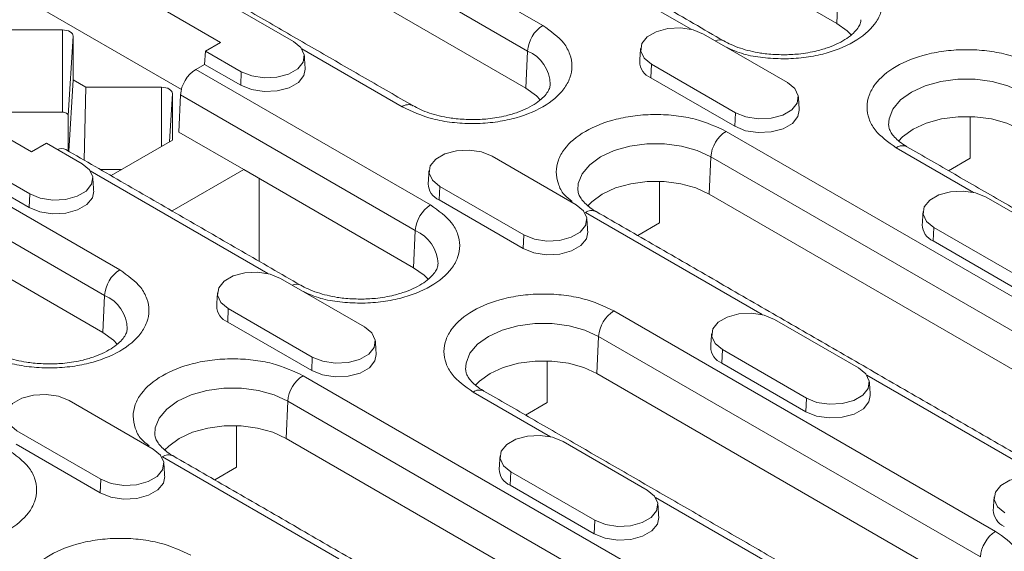
# Model space of a CAD drawing. Units: millimetres. Extents: x 88050 to 95067, y -14475 to -9908.
# Drawn here: x 90843 to 90916, y -11438 to -11399 of the extents above; entities that cross this region are included whole.
import ezdxf

# ---------------------------------------------------------------- set-up
doc = ezdxf.new("R2010")
doc.units = ezdxf.units.MM
doc.layers.add('DUENN-18', color=10, linetype='Continuous', lineweight=9)

msp = doc.modelspace()

# ---------------------------------------------------------------- linework, layer by layer
at = {"layer": 'DUENN-18', "color": 0}
for p, q in [((90903.395, -11398.948), (90867.757, -11378.375)), ((90853.339, -11382.779), (90881.623, -11399.107)), ((90852.209, -11384.669), (90880.493, -11400.997)), ((90854.847, -11403.84), (90824.963, -11386.588)), ((90880.372, -11403.749), (90852.087, -11387.421)), ((90892.603, -11399.388), (90879.439, -11391.788)), ((90903.395, -11398.948), (90903.517, -11396.197)), ((90856.936, -11396.704), (90863.158, -11400.296)), ((90852.425, -11397.286), (90857.756, -11400.363)), ((90841.557, -11399.433), (90846.034, -11399.433)), ((90846.034, -11399.433), (90846.034, -11405.53)), ((90846.457, -11405.774), (90846.834, -11399.895)), ((90846.834, -11399.895), (90846.834, -11403.133)), ((90893.536, -11399.741), (90899.758, -11403.333)), ((90857.756, -11400.363), (90856.645, -11401.005)), ((90822, -11400.87), (90850.284, -11417.198)), ((90856.645, -11401.005), (90856.556, -11401.985)), ((90859.288, -11402.53), (90856.645, -11401.005)), ((90871.2, -11405.124), (90863.77, -11400.834)), ((90880.372, -11403.749), (90880.493, -11400.997)), ((90855.913, -11402.356), (90856.556, -11401.985)), ((90859.243, -11403.536), (90856.556, -11401.985)), ((90889.665, -11401.975), (90889.62, -11402.981)), ((90895.887, -11405.567), (90889.665, -11401.975)), ((90820.87, -11402.761), (90849.154, -11419.089)), ((90855.913, -11402.356), (90873.307, -11412.398)), ((90859.243, -11403.536), (90859.288, -11402.53)), ((90846.834, -11403.133), (90846.5, -11408.415)), ((90846.834, -11403.133), (90847.78, -11403.679)), ((90895.843, -11406.573), (90889.62, -11402.981)), ((90847.642, -11409.074), (90847.78, -11403.679)), ((90847.78, -11403.679), (90853.388, -11403.679)), ((90853.388, -11403.679), (90853.388, -11408.059)), ((90853.958, -11407.731), (90854.188, -11404.141)), ((90854.188, -11404.141), (90854.188, -11407.598)), ((90854.661, -11406.998), (90854.783, -11404.246)), ((90854.783, -11404.246), (90872.178, -11414.288)), ((90849.033, -11421.84), (90820.748, -11405.512)), ((90843.735, -11408.458), (90838.404, -11405.38)), ((90846.034, -11405.53), (90841.401, -11405.53)), ((90846.457, -11408.39), (90846.457, -11405.774)), ((90895.843, -11406.573), (90895.887, -11405.567)), ((90913.294, -11408.928), (90913.294, -11405.843)), ((90859.469, -11409.774), (90854.661, -11406.998)), ((90895.199, -11406.944), (90930.838, -11427.518)), ((90844.846, -11407.816), (90843.735, -11408.458)), ((90844.846, -11407.816), (90847.489, -11409.342)), ((90854.188, -11407.598), (90849.636, -11410.225)), ((90843.618, -11411.576), (90837.396, -11407.984)), ((90913.533, -11411.47), (90907.8, -11408.161)), ((90843.574, -11412.582), (90837.351, -11408.989)), ((90877.866, -11408.786), (90884.089, -11412.379)), ((90893.948, -11411.586), (90894.07, -11408.835)), ((90894.07, -11408.835), (90929.708, -11429.408)), ((90911.68, -11409.86), (90913.294, -11408.928)), ((90861.264, -11417.479), (90848.1, -11409.88)), ((90850.415, -11409.776), (90848.857, -11409.776)), ((90854.162, -11412.838), (90859.469, -11409.774)), ((90872.056, -11417.04), (90859.469, -11409.774)), ((90860.601, -11410.427), (90860.601, -11416.555)), ((90890.271, -11413.728), (90890.271, -11410.644)), ((90843.574, -11412.582), (90843.618, -11411.576)), ((90873.995, -11411.021), (90873.951, -11412.026)), ((90880.218, -11414.613), (90873.995, -11411.021)), ((90929.586, -11432.16), (90893.948, -11411.586)), ((90880.174, -11415.619), (90873.951, -11412.026)), ((90914.466, -11411.823), (90920.689, -11415.416)), ((90897.864, -11420.516), (90884.777, -11412.961)), ((90888.657, -11414.66), (90890.271, -11413.728)), ((90872.056, -11417.04), (90872.178, -11414.288)), ((90910.595, -11414.058), (90910.551, -11415.064)), ((90916.818, -11417.65), (90910.595, -11414.058)), ((90880.174, -11415.619), (90880.218, -11414.613)), ((90916.773, -11418.656), (90910.551, -11415.064)), ((90862.197, -11417.832), (90868.419, -11421.424)), ((90849.033, -11421.84), (90849.154, -11419.089)), ((90858.326, -11420.067), (90858.281, -11421.072)), ((90864.549, -11423.659), (90858.326, -11420.067)), ((90886.884, -11420.236), (90915.168, -11436.564)), ((90864.504, -11424.664), (90858.281, -11421.072)), ((90898.797, -11420.869), (90905.019, -11424.461)), ((90885.632, -11424.877), (90885.754, -11422.126)), ((90885.754, -11422.126), (90914.038, -11438.454)), ((90894.926, -11423.104), (90894.881, -11424.109)), ((90901.148, -11426.696), (90894.926, -11423.104)), ((90864.504, -11424.664), (90864.549, -11423.659)), ((90881.955, -11427.02), (90881.955, -11423.935)), ((90901.104, -11427.702), (90894.881, -11424.109)), ((90863.86, -11425.036), (90899.499, -11445.609)), ((90913.917, -11441.206), (90885.632, -11424.877)), ((90918.794, -11432.599), (90905.631, -11425)), ((90846.527, -11426.878), (90852.75, -11430.47)), ((90862.609, -11429.678), (90862.731, -11426.926)), ((90862.731, -11426.926), (90898.369, -11447.5)), ((90882.194, -11429.562), (90876.461, -11426.252)), ((90901.104, -11427.702), (90901.148, -11426.696)), ((90880.341, -11427.951), (90881.955, -11427.02)), ((90848.879, -11432.705), (90842.656, -11429.113)), ((90858.932, -11431.82), (90858.932, -11428.735)), ((90898.247, -11450.251), (90862.609, -11429.678)), ((90848.835, -11433.71), (90842.612, -11430.118)), ((90883.127, -11429.915), (90889.35, -11433.507)), ((90866.525, -11438.608), (90853.438, -11431.053)), ((90857.318, -11432.752), (90858.932, -11431.82)), ((90848.835, -11433.71), (90848.879, -11432.705)), ((90879.256, -11432.15), (90879.212, -11433.155)), ((90885.479, -11435.742), (90879.256, -11432.15)), ((90885.434, -11436.747), (90879.212, -11433.155)), ((90903.125, -11441.645), (90889.961, -11434.046)), ((90885.434, -11436.747), (90885.479, -11435.742))]:
    msp.add_line(p, q, dxfattribs=at)
at = {"layer": 'DUENN-18', "color": 0, "flags": 128}
for points in [[(90904.461, -11399.809), (90904.177, -11399.514), (90903.395, -11398.948)], [(90846.034, -11399.433), (90846.19, -11399.442), (90846.341, -11399.469), (90846.479, -11399.511), (90846.6, -11399.569), (90846.7, -11399.639), (90846.774, -11399.719), (90846.819, -11399.805), (90846.834, -11399.895)], [(90889.665, -11401.975), (90889.12, -11401.526), (90888.874, -11400.996), (90888.957, -11400.449), (90889.358, -11399.952), (90890.03, -11399.564), (90890.892, -11399.332), (90891.839, -11399.284), (90892.757, -11399.426), (90893.536, -11399.741)], [(90863.158, -11400.296), (90863.704, -11400.745), (90863.95, -11401.275), (90863.867, -11401.822), (90863.465, -11402.319), (90862.793, -11402.707), (90861.931, -11402.939), (90860.984, -11402.987), (90860.066, -11402.845), (90859.288, -11402.53)], [(90864.021, -11402.333), (90863.928, -11402.811), (90863.517, -11403.32), (90862.829, -11403.717), (90861.948, -11403.954), (90860.979, -11404.003), (90860.04, -11403.858), (90859.243, -11403.536)], [(90899.758, -11403.333), (90900.304, -11403.782), (90900.55, -11404.312), (90900.467, -11404.859), (90900.065, -11405.356), (90899.393, -11405.744), (90898.531, -11405.976), (90897.584, -11406.024), (90896.666, -11405.882), (90895.887, -11405.567)], [(90907.242, -11406.495), (90907.276, -11406.017), (90907.563, -11405.29), (90908.124, -11404.618), (90908.93, -11404.034), (90909.941, -11403.569), (90911.105, -11403.245), (90912.365, -11403.079), (90913.658, -11403.079), (90914.918, -11403.245), (90916.082, -11403.569), (90917.093, -11404.034)], [(90853.388, -11403.679), (90853.544, -11403.688), (90853.694, -11403.714), (90853.833, -11403.757), (90853.954, -11403.814), (90854.053, -11403.884), (90854.127, -11403.964), (90854.173, -11404.051), (90854.188, -11404.141)], [(90881.438, -11404.609), (90881.153, -11404.315), (90880.372, -11403.749)], [(90846.034, -11405.53), (90846.117, -11405.535), (90846.196, -11405.549), (90846.269, -11405.572), (90846.333, -11405.602), (90846.386, -11405.639), (90846.425, -11405.681), (90846.449, -11405.727), (90846.457, -11405.774)], [(90900.621, -11405.37), (90900.527, -11405.848), (90900.117, -11406.357), (90899.429, -11406.754), (90898.548, -11406.991), (90897.579, -11407.04), (90896.64, -11406.895), (90895.843, -11406.573)], [(90916.971, -11406.786), (90915.991, -11406.334), (90914.861, -11406.02), (90913.639, -11405.859), (90912.385, -11405.859), (90911.162, -11406.02), (90910.032, -11406.334), (90909.052, -11406.786), (90908.27, -11407.352), (90907.963, -11407.672)], [(90884.219, -11411.295), (90884.252, -11410.818), (90884.54, -11410.09), (90885.101, -11409.418), (90885.907, -11408.835), (90886.917, -11408.369), (90888.082, -11408.046), (90889.342, -11407.88), (90890.634, -11407.88), (90891.895, -11408.046), (90893.059, -11408.369), (90894.07, -11408.835)], [(90873.995, -11411.021), (90873.45, -11410.571), (90873.204, -11410.041), (90873.287, -11409.495), (90873.689, -11408.997), (90874.361, -11408.609), (90875.222, -11408.377), (90876.169, -11408.33), (90877.088, -11408.472), (90877.866, -11408.786)], [(90847.489, -11409.342), (90848.034, -11409.791), (90848.28, -11410.321), (90848.197, -11410.868), (90847.796, -11411.365), (90847.124, -11411.753), (90846.262, -11411.985), (90845.315, -11412.033), (90844.397, -11411.891), (90843.618, -11411.576)], [(90893.948, -11411.586), (90892.968, -11411.135), (90891.838, -11410.821), (90890.615, -11410.66), (90889.361, -11410.66), (90888.139, -11410.821), (90887.009, -11411.135), (90886.028, -11411.586), (90885.247, -11412.152), (90884.94, -11412.473)], [(90848.352, -11411.379), (90848.258, -11411.857), (90847.847, -11412.366), (90847.16, -11412.763), (90846.278, -11413), (90845.31, -11413.049), (90844.37, -11412.904), (90843.574, -11412.582)], [(90910.595, -11414.058), (90910.05, -11413.608), (90909.804, -11413.078), (90909.887, -11412.532), (90910.289, -11412.034), (90910.961, -11411.646), (90911.822, -11411.414), (90912.769, -11411.367), (90913.687, -11411.509), (90914.466, -11411.823)], [(90884.089, -11412.379), (90884.634, -11412.828), (90884.88, -11413.358), (90884.797, -11413.905), (90884.396, -11414.402), (90883.723, -11414.79), (90882.862, -11415.022), (90881.915, -11415.07), (90880.997, -11414.928), (90880.218, -11414.613)], [(90884.951, -11414.416), (90884.858, -11414.894), (90884.447, -11415.403), (90883.759, -11415.8), (90882.878, -11416.037), (90881.909, -11416.086), (90880.97, -11415.941), (90880.174, -11415.619)], [(90858.326, -11420.067), (90857.781, -11419.617), (90857.535, -11419.087), (90857.618, -11418.541), (90858.019, -11418.043), (90858.691, -11417.655), (90859.553, -11417.423), (90860.5, -11417.375), (90861.418, -11417.517), (90862.197, -11417.832)], [(90873.122, -11417.901), (90872.838, -11417.606), (90872.056, -11417.04)], [(90894.926, -11423.104), (90894.381, -11422.654), (90894.135, -11422.124), (90894.217, -11421.578), (90894.619, -11421.08), (90895.291, -11420.692), (90896.153, -11420.46), (90897.1, -11420.412), (90898.018, -11420.554), (90898.797, -11420.869)], [(90868.419, -11421.424), (90868.965, -11421.874), (90869.211, -11422.404), (90869.128, -11422.951), (90868.726, -11423.448), (90868.054, -11423.836), (90867.192, -11424.068), (90866.245, -11424.116), (90865.327, -11423.974), (90864.549, -11423.659)], [(90875.903, -11424.586), (90875.937, -11424.109), (90876.224, -11423.381), (90876.785, -11422.709), (90877.591, -11422.126), (90878.602, -11421.661), (90879.766, -11421.337), (90881.026, -11421.171), (90882.319, -11421.171), (90883.579, -11421.337), (90884.744, -11421.661), (90885.754, -11422.126)], [(90850.099, -11422.701), (90849.814, -11422.406), (90849.033, -11421.84)], [(90869.282, -11423.462), (90869.189, -11423.94), (90868.778, -11424.449), (90868.09, -11424.846), (90867.209, -11425.083), (90866.24, -11425.132), (90865.301, -11424.986), (90864.504, -11424.664)], [(90885.632, -11424.877), (90884.652, -11424.426), (90883.522, -11424.112), (90882.3, -11423.951), (90881.046, -11423.951), (90879.823, -11424.112), (90878.693, -11424.426), (90877.713, -11424.877), (90876.931, -11425.443), (90876.624, -11425.764)], [(90905.019, -11424.461), (90905.564, -11424.911), (90905.81, -11425.441), (90905.728, -11425.988), (90905.326, -11426.485), (90904.654, -11426.873), (90903.792, -11427.105), (90902.845, -11427.153), (90901.927, -11427.011), (90901.148, -11426.696)], [(90852.88, -11429.387), (90852.913, -11428.909), (90853.201, -11428.182), (90853.762, -11427.51), (90854.568, -11426.926), (90855.578, -11426.461), (90856.743, -11426.137), (90858.003, -11425.971), (90859.295, -11425.971), (90860.556, -11426.137), (90861.72, -11426.461), (90862.731, -11426.926)], [(90842.656, -11429.113), (90842.111, -11428.663), (90841.865, -11428.133), (90841.948, -11427.586), (90842.35, -11427.089), (90843.022, -11426.701), (90843.883, -11426.469), (90844.83, -11426.421), (90845.749, -11426.563), (90846.527, -11426.878)], [(90905.882, -11426.499), (90905.788, -11426.977), (90905.377, -11427.486), (90904.69, -11427.883), (90903.808, -11428.12), (90902.84, -11428.169), (90901.9, -11428.024), (90901.104, -11427.702)], [(90862.609, -11429.678), (90861.629, -11429.227), (90860.499, -11428.912), (90859.276, -11428.751), (90858.022, -11428.751), (90856.8, -11428.912), (90855.67, -11429.227), (90854.689, -11429.678), (90853.908, -11430.244), (90853.601, -11430.564)], [(90879.256, -11432.15), (90878.711, -11431.7), (90878.465, -11431.17), (90878.548, -11430.623), (90878.95, -11430.126), (90879.622, -11429.738), (90880.483, -11429.506), (90881.43, -11429.458), (90882.349, -11429.6), (90883.127, -11429.915)], [(90852.75, -11430.47), (90853.295, -11430.92), (90853.541, -11431.45), (90853.458, -11431.996), (90853.057, -11432.494), (90852.384, -11432.882), (90851.523, -11433.114), (90850.576, -11433.162), (90849.658, -11433.02), (90848.879, -11432.705)], [(90853.613, -11432.507), (90853.519, -11432.986), (90853.108, -11433.494), (90852.42, -11433.891), (90851.539, -11434.129), (90850.57, -11434.178), (90849.631, -11434.032), (90848.835, -11433.71)], [(90915.856, -11435.187), (90915.311, -11434.737), (90915.065, -11434.207), (90915.148, -11433.66), (90915.549, -11433.163), (90916.222, -11432.775), (90917.083, -11432.543), (90918.03, -11432.495), (90918.948, -11432.637), (90919.727, -11432.952)], [(90889.35, -11433.507), (90889.895, -11433.957), (90890.141, -11434.487), (90890.058, -11435.033), (90889.656, -11435.531), (90888.984, -11435.919), (90888.123, -11436.151), (90887.176, -11436.199), (90886.258, -11436.057), (90885.479, -11435.742)], [(90890.212, -11435.544), (90890.119, -11436.023), (90889.708, -11436.531), (90889.02, -11436.928), (90888.139, -11437.166), (90887.17, -11437.215), (90886.231, -11437.069), (90885.434, -11436.747)]]:
    msp.add_lwpolyline(points, dxfattribs=at)
at = {"layer": 'DUENN-18', "color": 0}
for centre, radius, start, end in [((90882.962, -11401.19), 2.476, 122.73365, 175.53354), ((90894.705, -11400.878), 0.71, 63.03889, 115.61768), ((90879.388, -11403.562), 2.793, 1.76534, 66.69367), ((90890.116, -11401.764), 1.313, 180.59353, 247.85292), ((90857.252, -11404.439), 2.476, 122.73338, 175.53382), ((90871.665, -11405.738), 0.77, 63.96374, 127.08158), ((90896.539, -11409.028), 2.476, 122.73365, 175.53354), ((90845.971, -11408.95), 0.73, 64.0887, 114.85518), ((90908.268, -11408.801), 0.793, 65.18928, 126.12051), ((90874.446, -11410.81), 1.313, 180.59353, 247.85292), ((90874.647, -11414.481), 2.476, 122.73338, 175.53382), ((90885.244, -11413.602), 0.793, 65.18973, 126.12064), ((90871.073, -11416.853), 2.793, 1.76552, 66.69313), ((90911.046, -11413.847), 1.313, 180.5935, 247.85295), ((90851.623, -11419.282), 2.476, 122.73365, 175.53367), ((90863.366, -11418.992), 0.729, 63.90201, 114.8617), ((90848.049, -11421.654), 2.793, 1.76587, 66.69296), ((90858.777, -11419.856), 1.313, 180.5929, 247.85355), ((90888.223, -11422.319), 2.476, 122.73338, 175.53382), ((90895.376, -11422.893), 1.313, 180.5935, 247.85295), ((90865.2, -11427.119), 2.476, 122.73365, 175.53367), ((90876.929, -11426.893), 0.793, 65.18928, 126.12051), ((90853.905, -11431.693), 0.793, 65.18931, 126.12077), ((90879.707, -11431.939), 1.313, 180.59287, 247.85358), ((90916.307, -11434.976), 1.313, 180.59332, 247.85305), ((90916.507, -11438.647), 2.476, 122.73338, 175.53382)]:
    msp.add_arc(centre, radius, start, end, dxfattribs=at)
for points in [[(90895.024, -11400.244), (90859.386, -11379.671)], [(90872, -11405.045), (90843.716, -11388.716)], [(90864.021, -11402.333), (90863.958, -11401.354)], [(90888.865, -11400.799), (90888.802, -11401.778)], [(90900.621, -11405.37), (90900.558, -11404.392)], [(90863.685, -11418.336), (90846.29, -11408.294)], [(90936.884, -11424.41), (90908.6, -11408.082)], [(90873.196, -11409.845), (90873.133, -11410.824)], [(90848.352, -11411.379), (90848.289, -11410.4)], [(90921.215, -11433.456), (90885.577, -11412.882)], [(90909.795, -11412.882), (90909.733, -11413.861)], [(90884.951, -11414.416), (90884.889, -11413.437)], [(90857.526, -11418.891), (90857.463, -11419.869)], [(90869.282, -11423.462), (90869.219, -11422.483)], [(90894.126, -11421.928), (90894.063, -11422.906)], [(90905.545, -11442.501), (90877.261, -11426.173)], [(90905.882, -11426.499), (90905.819, -11425.52)], [(90889.876, -11451.547), (90854.238, -11430.974)], [(90878.457, -11430.974), (90878.394, -11431.952)], [(90853.613, -11432.507), (90853.55, -11431.529)], [(90915.056, -11434.011), (90914.994, -11434.989)], [(90890.212, -11435.544), (90890.15, -11434.566)]]:
    msp.add_open_spline(points, degree=1, dxfattribs=at)
for points, knots in [([(90904.646, -11394.306), (90905.232, -11394.725), (90906.134, -11395.369), (90906.697, -11396.445), (90906.859, -11397.314), (90906.701, -11398.187), (90906.117, -11399.251), (90904.772, -11400.396), (90902.789, -11401.172), (90900.946, -11401.509), (90899.433, -11401.601), (90897.932, -11401.503), (90896.443, -11401.265), (90895.638, -11400.902), (90895.227, -11400.717)], [0, 0, 0, 0, 0.126372, 0.1944, 0.263872, 0.333344, 0.401372, 0.527744, 0.654116, 0.722144, 0.791616, 0.861088, 0.929116, 1, 1, 1, 1]), ([(90881.623, -11399.107), (90882.209, -11399.525), (90883.11, -11400.169), (90883.674, -11401.245), (90883.835, -11402.115), (90883.677, -11402.988), (90883.093, -11404.051), (90881.749, -11405.196), (90879.765, -11405.973), (90877.923, -11406.31), (90876.411, -11406.401), (90874.904, -11406.308), (90873.041, -11405.982), (90871.926, -11405.462), (90871.2, -11405.124)], [0, 0, 0, 0, 0.119728, 0.18418, 0.25, 0.31582, 0.380272, 0.5, 0.619729, 0.68418, 0.75, 0.81582, 0.880272, 1, 1, 1, 1]), ([(90905.193, -11398.68), (90905.184, -11398.773), (90905.166, -11398.947), (90904.98, -11399.292), (90904.657, -11399.671), (90904.171, -11400.06), (90903.546, -11400.423), (90902.797, -11400.741), (90902.02, -11400.974), (90901.264, -11401.13), (90900.43, -11401.247), (90899.814, -11401.265), (90899.435, -11401.276)], [0, 0, 0, 0, 0.1187723, 0.2233547, 0.327048, 0.4295472, 0.5309282, 0.6301043, 0.7329005, 0.8090682, 0.8824332, 1, 1, 1, 1]), ([(90899.435, -11401.276), (90899.027, -11401.264), (90898.453, -11401.246), (90897.636, -11401.134), (90896.968, -11401.003), (90896.239, -11400.793), (90895.573, -11400.54), (90895.205, -11400.339), (90895.027, -11400.242)], [0, 0, 0, 0, 0.2434715, 0.3424583, 0.5043213, 0.6686457, 0.840618, 1, 1, 1, 1]), ([(90907.8, -11408.161), (90907.214, -11407.742), (90906.313, -11407.098), (90905.749, -11406.022), (90905.588, -11405.153), (90905.746, -11404.28), (90906.33, -11403.216), (90907.674, -11402.071), (90909.658, -11401.295), (90911.501, -11400.958), (90913.012, -11400.867), (90914.519, -11400.96), (90916.382, -11401.285), (90917.498, -11401.806), (90918.223, -11402.144)], [0, 0, 0, 0, 0.119728, 0.18418, 0.25, 0.31582, 0.380272, 0.5, 0.619729, 0.68418, 0.75, 0.81582, 0.880272, 1, 1, 1, 1]), ([(90882.17, -11403.48), (90882.16, -11403.573), (90882.143, -11403.748), (90881.957, -11404.092), (90881.633, -11404.471), (90881.147, -11404.861), (90880.522, -11405.224), (90879.774, -11405.541), (90878.997, -11405.775), (90878.24, -11405.93), (90877.407, -11406.048), (90876.791, -11406.065), (90876.412, -11406.076)], [0, 0, 0, 0, 0.118772, 0.223355, 0.327049, 0.429547, 0.530929, 0.630105, 0.732901, 0.809067, 0.882433, 1, 1, 1, 1]), ([(90876.412, -11406.076), (90876.004, -11406.064), (90875.43, -11406.047), (90874.612, -11405.934), (90873.945, -11405.803), (90873.216, -11405.594), (90872.549, -11405.34), (90872.181, -11405.14), (90872.004, -11405.043)], [0, 0, 0, 0, 0.243472, 0.342459, 0.504321, 0.668645, 0.840618, 1, 1, 1, 1]), ([(90883.795, -11412.128), (90883.589, -11411.971), (90883.08, -11411.585), (90882.738, -11410.819), (90882.561, -11409.954), (90882.724, -11409.08), (90883.306, -11408.017), (90884.651, -11406.872), (90886.634, -11406.096), (90888.477, -11405.759), (90889.989, -11405.667), (90891.495, -11405.76), (90893.359, -11406.086), (90894.474, -11406.606), (90895.199, -11406.944)], [0, 0, 0, 0, 0.0476379, 0.1173683, 0.1885782, 0.2597884, 0.3295184, 0.459052, 0.5885857, 0.6583162, 0.729526, 0.8007362, 0.8704663, 1, 1, 1, 1]), ([(90908.604, -11408.08), (90908.586, -11408.071), (90908.366, -11407.959), (90908.042, -11407.714), (90907.655, -11407.367), (90907.406, -11407.03), (90907.27, -11406.739), (90907.256, -11406.584), (90907.249, -11406.508)], [0, 0, 0, 0, 0.016217, 0.204746, 0.39479, 0.589387, 0.796802, 1, 1, 1, 1]), ([(90885.58, -11412.88), (90885.563, -11412.872), (90885.342, -11412.759), (90885.018, -11412.515), (90884.632, -11412.168), (90884.383, -11411.83), (90884.247, -11411.539), (90884.233, -11411.385), (90884.226, -11411.308)], [0, 0, 0, 0, 0.016217, 0.204745, 0.39479, 0.589387, 0.796802, 1, 1, 1, 1]), ([(90873.307, -11412.398), (90873.893, -11412.817), (90874.795, -11413.461), (90875.358, -11414.536), (90875.52, -11415.406), (90875.362, -11416.279), (90874.778, -11417.342), (90873.433, -11418.487), (90871.45, -11419.264), (90869.607, -11419.6), (90868.094, -11419.693), (90866.593, -11419.595), (90865.104, -11419.357), (90864.299, -11418.994), (90863.888, -11418.808)], [0, 0, 0, 0, 0.126372, 0.1944, 0.263872, 0.333344, 0.401372, 0.527744, 0.654116, 0.722144, 0.791616, 0.861088, 0.929116, 1, 1, 1, 1]), ([(90850.284, -11417.198), (90850.87, -11417.617), (90851.771, -11418.261), (90852.335, -11419.337), (90852.496, -11420.206), (90852.338, -11421.079), (90851.754, -11422.143), (90850.41, -11423.288), (90848.426, -11424.064), (90846.584, -11424.401), (90845.072, -11424.492), (90843.566, -11424.399), (90841.702, -11424.074), (90840.587, -11423.554), (90839.861, -11423.215)], [0, 0, 0, 0, 0.119728, 0.18418, 0.25, 0.31582, 0.380272, 0.5, 0.619728, 0.68418, 0.75, 0.81582, 0.880272, 1, 1, 1, 1]), ([(90873.854, -11416.771), (90873.845, -11416.864), (90873.827, -11417.039), (90873.641, -11417.383), (90873.318, -11417.762), (90872.832, -11418.152), (90872.207, -11418.515), (90871.458, -11418.832), (90870.681, -11419.066), (90869.925, -11419.222), (90869.091, -11419.339), (90868.475, -11419.357), (90868.096, -11419.367)], [0, 0, 0, 0, 0.1187723, 0.2233547, 0.327048, 0.4295472, 0.5309282, 0.6301056, 0.7329005, 0.8090682, 0.8824332, 1, 1, 1, 1]), ([(90868.096, -11419.367), (90867.688, -11419.355), (90867.114, -11419.338), (90866.297, -11419.225), (90865.63, -11419.094), (90864.9, -11418.885), (90864.234, -11418.631), (90863.865, -11418.431), (90863.688, -11418.334)], [0, 0, 0, 0, 0.24346, 0.342442, 0.504297, 0.668613, 0.840577, 1, 1, 1, 1]), ([(90876.461, -11426.252), (90875.875, -11425.834), (90874.974, -11425.19), (90874.41, -11424.114), (90874.249, -11423.244), (90874.407, -11422.372), (90874.991, -11421.308), (90876.335, -11420.163), (90878.319, -11419.387), (90880.162, -11419.05), (90881.674, -11418.958), (90883.18, -11419.051), (90885.043, -11419.377), (90886.159, -11419.897), (90886.884, -11420.236)], [0, 0, 0, 0, 0.119728, 0.18418, 0.25, 0.31582, 0.380272, 0.5, 0.619729, 0.68418, 0.75, 0.81582, 0.880272, 1, 1, 1, 1]), ([(90850.831, -11421.572), (90850.821, -11421.665), (90850.804, -11421.839), (90850.618, -11422.184), (90850.294, -11422.563), (90849.808, -11422.953), (90849.183, -11423.315), (90848.435, -11423.633), (90847.658, -11423.867), (90846.902, -11424.022), (90846.068, -11424.139), (90845.452, -11424.157), (90845.073, -11424.168)], [0, 0, 0, 0, 0.118772, 0.223355, 0.327048, 0.429547, 0.530929, 0.630105, 0.732901, 0.809068, 0.882433, 1, 1, 1, 1]), ([(90845.073, -11424.168), (90844.665, -11424.156), (90844.091, -11424.138), (90843.273, -11424.026), (90842.606, -11423.895), (90841.877, -11423.686), (90841.21, -11423.432), (90840.842, -11423.231), (90840.665, -11423.135)], [0, 0, 0, 0, 0.2434722, 0.3424584, 0.5043209, 0.6686456, 0.8406181, 1, 1, 1, 1]), ([(90852.456, -11430.219), (90852.25, -11430.062), (90851.741, -11429.676), (90851.399, -11428.911), (90851.222, -11428.046), (90851.385, -11427.172), (90851.967, -11426.109), (90853.312, -11424.963), (90855.296, -11424.187), (90857.138, -11423.85), (90858.65, -11423.759), (90860.156, -11423.852), (90862.02, -11424.177), (90863.135, -11424.698), (90863.86, -11425.036)], [0, 0, 0, 0, 0.047638, 0.117368, 0.188578, 0.259788, 0.329518, 0.459052, 0.588586, 0.658316, 0.729526, 0.800736, 0.870466, 1, 1, 1, 1]), ([(90877.265, -11426.172), (90877.247, -11426.163), (90877.027, -11426.05), (90876.703, -11425.806), (90876.316, -11425.459), (90876.067, -11425.122), (90875.931, -11424.83), (90875.917, -11424.676), (90875.91, -11424.599)], [0, 0, 0, 0, 0.016217, 0.204746, 0.39479, 0.589387, 0.7968, 1, 1, 1, 1]), ([(90854.241, -11430.972), (90854.224, -11430.963), (90854.003, -11430.851), (90853.679, -11430.606), (90853.293, -11430.259), (90853.044, -11429.922), (90852.908, -11429.631), (90852.894, -11429.476), (90852.887, -11429.4)], [0, 0, 0, 0, 0.016218, 0.204745, 0.394789, 0.589387, 0.796801, 1, 1, 1, 1]), ([(90841.968, -11430.49), (90842.554, -11430.908), (90843.456, -11431.552), (90844.019, -11432.628), (90844.181, -11433.497), (90844.023, -11434.37), (90843.439, -11435.434), (90842.094, -11436.579), (90840.111, -11437.355), (90838.268, -11437.692), (90836.755, -11437.785), (90835.254, -11437.686), (90833.765, -11437.448), (90832.96, -11437.085), (90832.549, -11436.9)], [0, 0, 0, 0, 0.126372, 0.1944, 0.263872, 0.333344, 0.401372, 0.527744, 0.654116, 0.722144, 0.791616, 0.861088, 0.929116, 1, 1, 1, 1]), ([(90845.122, -11444.344), (90844.536, -11443.925), (90843.635, -11443.281), (90843.071, -11442.206), (90842.91, -11441.336), (90843.068, -11440.463), (90843.652, -11439.4), (90844.996, -11438.254), (90846.98, -11437.478), (90848.823, -11437.141), (90850.335, -11437.05), (90851.841, -11437.143), (90853.704, -11437.469), (90854.82, -11437.989), (90855.545, -11438.327)], [0, 0, 0, 0, 0.1197284, 0.1841803, 0.2500001, 0.3158197, 0.3802716, 0.5, 0.6197284, 0.6841803, 0.7499999, 0.8158197, 0.8802716, 1, 1, 1, 1]), ([(90915.168, -11436.564), (90915.754, -11436.982), (90916.655, -11437.626), (90917.219, -11438.702), (90917.38, -11439.572), (90917.222, -11440.444), (90916.639, -11441.508), (90915.294, -11442.653), (90913.31, -11443.43), (90911.468, -11443.766), (90909.955, -11443.859), (90908.453, -11443.761), (90906.964, -11443.522), (90906.159, -11443.159), (90905.748, -11442.974)], [0, 0, 0, 0, 0.126372, 0.1944, 0.263872, 0.333344, 0.401372, 0.527744, 0.654116, 0.722144, 0.791616, 0.861088, 0.929116, 1, 1, 1, 1])]:
    msp.add_open_spline(points, degree=3, knots=knots, dxfattribs=at)

doc.saveas('drawing.dxf')
